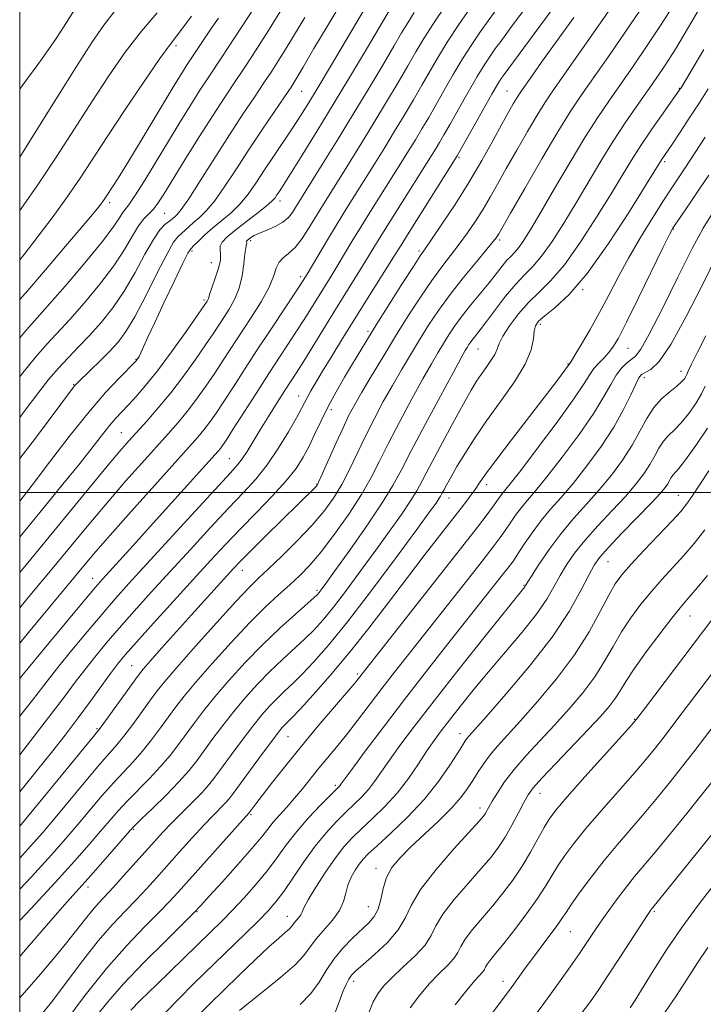
# Model space of a CAD drawing. Extents: x 2104800 to 2107700, y 314800 to 317700.
# Drawn here: x 2105000 to 2105147, y 315890 to 316102 of the extents above; entities that cross this region are included whole.
import ezdxf

# ---------------------------------------------------------------- set-up
doc = ezdxf.new("R2010")
doc.units = 0
doc.header["$MEASUREMENT"] = 0
for name, color, linetype, lineweight in [('DTM SPOT ELEVATION', 2, 'Continuous', 13), ('GRID LINE', 7, 'Continuous', 0), ('INDEX CONTOUR', 41, 'Continuous', 13), ('INTERMEDIATE CONTOUR', 44, 'Continuous', 0)]:
    doc.layers.add(name, color=color, linetype=linetype, lineweight=lineweight)

msp = doc.modelspace()

# ---------------------------------------------------------------- linework, layer by layer
at = {"layer": 'DTM SPOT ELEVATION'}
for p in [(2105033.71, 316096.44, 1021.6), (2105060.84, 316086.63, 1011.1), (2105105.13, 316086.68, 994.9), (2105142.27, 316087.26, 984.1), (2105094.72, 316072.3, 995.8), (2105139.13, 316071.4, 981.7), (2105019.41, 316062.59, 1019.6), (2105056.17, 316062.92, 1007.5), (2105031.25, 316060.24, 1015.1), (2105140.98, 316056.86, 977.9), (2105049.81, 316054.39, 1005.7), (2105103.5, 316054.52, 989.7), (2105037.14, 316052.13, 1009.7), (2105086.15, 316052.18, 994.3), (2105041.31, 316049.59, 1009.1), (2105060.6, 316046.62, 1002.4), (2105121.4, 316043.83, 981.9), (2105039.74, 316041.58, 1008.3), (2105075.13, 316034.81, 994.3), (2105112.31, 316036.35, 981.6), (2105098.86, 316030.99, 985.1), (2105131.21, 316031.14, 977.1), (2105025.05, 316028.76, 1010.1), (2105118.23, 316027.72, 980.1), (2105142.65, 316026.18, 972.6), (2105134.7, 316024.82, 973.5), (2105011.66, 316023.31, 1012.1), (2105060.2, 316020.83, 996.7), (2105067.2, 316017.87, 993.5), (2105021.93, 316012.96, 1006.9), (2105045.24, 316007.32, 998.9), (2105064.02, 316001.75, 992.1), (2105100.75, 316001.73, 979.5), (2105092.56, 315998.8, 981.3), (2105142.08, 315999.38, 966.8), (2105126.9, 315985.09, 967.1), (2105015.72, 315981.49, 1000.7), (2105048.03, 315983.21, 991.3), (2105108.79, 315979.98, 972.1), (2105064.15, 315978.89, 986.3), (2105144.56, 315973.35, 961.2), (2105024.17, 315962.67, 992.9), (2105072.81, 315960.84, 978.3), (2105132.61, 315951.06, 960.1), (2105016.7, 315949.01, 992.2), (2105057.9, 315947.29, 979.1), (2105094.98, 315947.97, 968.6), (2105068.09, 315936.83, 974.3), (2105112.22, 315935.09, 961.3), (2105049.87, 315930.46, 977.8), (2105099.29, 315931.95, 964.5), (2105024.61, 315927.3, 983.8), (2105076.82, 315918.9, 966.6), (2105014.75, 315914.89, 983.5), (2105038.27, 315909.55, 975.9), (2105075.21, 315910.59, 966.9), (2105136.85, 315909.63, 951.8), (2105057.7, 315908.52, 970.7), (2105118.77, 315905.21, 955.1), (2105072.04, 315894.5, 963.5), (2105104.23, 315894.53, 956.6)]:
    msp.add_point(p, dxfattribs=at)
at = {"layer": 'GRID LINE', "flags": 128}
for points in [[(2105000, 315000), (2107500, 315000), (2107500, 317500), (2105000, 317500), (2105000, 315000)], [(2107500, 316000), (2105000, 316000)]]:
    msp.add_lwpolyline(points, dxfattribs=at)
at = {"layer": 'INDEX CONTOUR', "flags": 128}
for points, elevation in [([(2105000, 315998.128), (2105002.683, 316001.605), (2105006.426, 316006.543), (2105010.679, 316012.092), (2105014.876, 316017.355), (2105018.525, 316021.595), (2105021.432, 316024.719), (2105025.101, 316028.443), (2105025.29, 316028.669), (2105025.47, 316028.926), (2105025.734, 316029.383), (2105026.128, 316030.178), (2105027.659, 316033.546), (2105029.126, 316036.722), (2105031.177, 316041.068), (2105033.387, 316045.703), (2105035.216, 316049.495), (2105036.288, 316051.644), (2105036.903, 316052.642), (2105037.529, 316053.306), (2105038.541, 316054.294), (2105039.95, 316055.622), (2105041.677, 316057.147), (2105043.628, 316058.759), (2105045.648, 316060.475), (2105047.566, 316062.347), (2105049.276, 316064.428), (2105050.916, 316066.782), (2105052.689, 316069.479), (2105054.724, 316072.527), (2105058.853, 316078.667), (2105060.576, 316081.316), (2105062.295, 316084.071), (2105064.383, 316087.52), (2105067.056, 316091.998), (2105076.035, 316107.198)], 1010), ([(2105000, 315921.113), (2105002.345, 315923.675), (2105004.958, 315926.646), (2105007.617, 315929.794), (2105014.242, 315937.769), (2105017.215, 315941.295), (2105020.926, 315945.518), (2105022.491, 315947.419), (2105024.395, 315949.935), (2105026.43, 315952.731), (2105028.241, 315955.258), (2105029.664, 315957.21), (2105031.284, 315959.247), (2105033.87, 315962.27), (2105037.883, 315966.819), (2105042.512, 315971.988), (2105046.634, 315976.509), (2105049.457, 315979.486), (2105051.514, 315981.508), (2105053.672, 315983.534), (2105056.56, 315986.288), (2105059.859, 315989.549), (2105063.01, 315992.859), (2105065.584, 315995.881), (2105067.667, 315998.76), (2105069.47, 316001.763), (2105071.182, 316005.09), (2105074.644, 316012.352), (2105076.497, 316016.023), (2105078.422, 316019.627), (2105080.377, 316023.128), (2105082.331, 316026.502), (2105084.279, 316029.766), (2105086.228, 316032.952), (2105088.207, 316036.103), (2105090.352, 316039.33), (2105092.825, 316042.749), (2105095.675, 316046.378), (2105098.497, 316049.808), (2105100.772, 316052.523), (2105102.128, 316054.163), (2105102.767, 316054.982), (2105103.038, 316055.387), (2105103.319, 316055.865), (2105105.866, 316060.317), (2105108.925, 316065.639), (2105112.626, 316072.02), (2105116.097, 316077.892), (2105118.738, 316082.161), (2105121.046, 316085.63), (2105127.477, 316094.868), (2105131.519, 316100.713), (2105135.071, 316105.912)], 990), ([(2105000, 315959.854), (2105000.842, 315960.894), (2105006.312, 315967.521), (2105014.037, 315976.825), (2105016.35, 315979.575), (2105017.853, 315981.302), (2105024.506, 315988.607), (2105028.16, 315992.642), (2105042.771, 316008.917), (2105043.277, 316009.521), (2105043.761, 316010.172), (2105044.568, 316011.364), (2105046.005, 316013.579), (2105050.986, 316021.367), (2105053.758, 316025.67), (2105060.168, 316035.483), (2105061.837, 316038.118), (2105067.162, 316046.706), (2105068.465, 316048.835), (2105071.668, 316054.165), (2105073.645, 316057.412), (2105075.874, 316061.002), (2105082.236, 316071.126), (2105083.863, 316073.747), (2105085.337, 316076.154), (2105086.754, 316078.509), (2105088.211, 316080.981), (2105089.8, 316083.74), (2105091.588, 316086.888), (2105093.524, 316090.258), (2105095.531, 316093.613), (2105097.524, 316096.74), (2105099.397, 316099.517), (2105101.037, 316101.844), (2105102.405, 316103.721)], 1000), ([(2105000, 316041.673), (2105001.74, 316043.647), (2105005.564, 316048.078), (2105009.912, 316053.167), (2105013.684, 316057.619), (2105016.056, 316060.457), (2105017.285, 316061.98), (2105017.897, 316062.806), (2105018.351, 316063.471), (2105020.291, 316066.429), (2105021.594, 316068.459), (2105023.543, 316071.597), (2105026.211, 316075.999), (2105033.767, 316088.569), (2105035.082, 316090.715), (2105035.997, 316092.17), (2105036.719, 316093.283), (2105040.019, 316098.252), (2105041.331, 316100.164), (2105042.877, 316102.392)], 1020), ([(2105003.78, 315886.197), (2105006.832, 315890.039), (2105013.611, 315899), (2105016.953, 315903.231), (2105020, 315906.75), (2105022.73, 315909.654), (2105025.161, 315912.161), (2105027.347, 315914.487), (2105029.488, 315916.849), (2105034.48, 315922.443), (2105037.231, 315925.491), (2105039.736, 315928.21), (2105041.73, 315930.296), (2105044.324, 315932.938), (2105045.153, 315933.878), (2105046.074, 315935.077), (2105052.159, 315943.415), (2105054.35, 315946.377), (2105055.791, 315948.272), (2105056.633, 315949.303), (2105057.178, 315949.882), (2105057.743, 315950.431), (2105058.711, 315951.404), (2105060.477, 315953.263), (2105063.314, 315956.344), (2105066.977, 315960.481), (2105071.094, 315965.381), (2105075.337, 315970.753), (2105079.555, 315976.293), (2105083.638, 315981.703), (2105087.467, 315986.7), (2105095.694, 315997.279), (2105097.148, 315999.202), (2105098.222, 316000.691), (2105099.181, 316002.088), (2105100.493, 316003.963), (2105102.686, 316006.946), (2105106.045, 316011.37), (2105115.754, 316024), (2105118.586, 316027.795), (2105118.92, 316028.315), (2105119.736, 316029.636), (2105121.18, 316032.026), (2105123.057, 316035.228), (2105125.083, 316038.847), (2105127.053, 316042.579), (2105129.077, 316046.464), (2105131.34, 316050.63), (2105133.935, 316055.09), (2105136.566, 316059.408), (2105138.846, 316063.034), (2105140.493, 316065.583), (2105143.522, 316070.121), (2105147.826, 316076.681)], 980), ([(2105038.726, 315887.342), (2105041.053, 315889.752), (2105043.925, 315892.556), (2105047.301, 315895.815), (2105050.752, 315899.116), (2105053.749, 315901.927), (2105055.894, 315903.853), (2105057.279, 315905.045), (2105058.123, 315905.789), (2105058.635, 315906.337), (2105059.318, 315907.26), (2105060.235, 315908.306), (2105060.627, 315908.843), (2105060.897, 315909.414), (2105061.317, 315910.357), (2105062.237, 315912.08), (2105063.879, 315914.813), (2105065.962, 315918.056), (2105068.081, 315921.124), (2105069.943, 315923.52), (2105071.724, 315925.47), (2105073.714, 315927.394), (2105076.111, 315929.629), (2105078.76, 315932.218), (2105081.41, 315935.134), (2105083.849, 315938.298), (2105086.006, 315941.441), (2105087.844, 315944.242), (2105089.386, 315946.51), (2105090.888, 315948.573), (2105092.667, 315950.886), (2105094.974, 315953.81), (2105097.813, 315957.322), (2105101.126, 315961.307), (2105104.784, 315965.604), (2105108.385, 315969.882), (2105111.456, 315973.763), (2105113.665, 315976.977), (2105115.242, 315979.664), (2105116.555, 315982.069), (2105117.946, 315984.419), (2105119.648, 315986.899), (2105121.867, 315989.671), (2105124.694, 315992.82), (2105127.772, 315996.099), (2105130.631, 315999.178), (2105132.904, 316001.807), (2105134.623, 316004.05), (2105135.931, 316006.051), (2105136.968, 316007.915), (2105137.882, 316009.615), (2105138.826, 316011.081), (2105139.926, 316012.308), (2105141.212, 316013.532), (2105142.687, 316015.046), (2105144.313, 316017.034), (2105145.87, 316019.236), (2105147.091, 316021.279), (2105147.864, 316023.004)], 970), ([(2105084.223, 315888.788), (2105086.198, 315891.441), (2105088.323, 315893.941), (2105090.412, 315896.103), (2105092.257, 315897.923), (2105093.648, 315899.443), (2105094.483, 315900.741), (2105095.129, 315902.045), (2105096.066, 315903.622), (2105097.647, 315905.665), (2105101.99, 315910.751), (2105104.231, 315913.514), (2105106.365, 315916.373), (2105108.36, 315919.343), (2105110.181, 315922.389), (2105111.777, 315925.266), (2105113.097, 315927.676), (2105114.205, 315929.511), (2105115.651, 315931.435), (2105118.103, 315934.302), (2105121.921, 315938.608), (2105131.977, 315949.829), (2105133.323, 315951.45), (2105134.982, 315953.624), (2105149.493, 315972.827)], 960), ([(2105131.642, 315888.756), (2105132.72, 315890.455), (2105136.653, 315896.789), (2105139.529, 315901.291), (2105142.817, 315906.138), (2105146.324, 315910.915), (2105149.724, 315915.308)], 950)]:
    msp.add_lwpolyline(points, dxfattribs=dict(at, elevation=elevation))
at = {"layer": 'INTERMEDIATE CONTOUR', "flags": 128}
for points, elevation in [([(2105000, 315928.021), (2105002.701, 315931.247), (2105016.238, 315947.683), (2105017.379, 315949.125), (2105018.539, 315950.709), (2105025.601, 315960.58), (2105026.62, 315961.868), (2105028.129, 315963.607), (2105030.612, 315966.405), (2105037.06, 315973.607), (2105044.643, 315981.997), (2105046.124, 315983.615), (2105047.618, 315985.183), (2105049.791, 315987.373), (2105053.044, 315990.599), (2105063.732, 316001.096), (2105064.059, 316001.484), (2105064.471, 316002.254), (2105065.246, 316003.962), (2105068.17, 316010.557), (2105069.735, 316014.006), (2105071.025, 316016.693), (2105072.267, 316019.036), (2105073.799, 316021.705), (2105075.87, 316025.199), (2105078.364, 316029.332), (2105081.072, 316033.753), (2105083.803, 316038.127), (2105086.436, 316042.212), (2105088.866, 316045.789), (2105091.023, 316048.723), (2105094.803, 316053.584), (2105096.598, 316056.042), (2105098.335, 316058.591), (2105099.966, 316061.165), (2105101.494, 316063.757), (2105103.084, 316066.584), (2105104.947, 316069.921), (2105107.192, 316073.884), (2105109.543, 316077.961), (2105111.62, 316081.479), (2105113.242, 316084.09), (2105115.019, 316086.734), (2105133.166, 316112.791)], 992), ([(2105000, 315943.425), (2105001.651, 315945.536), (2105006.214, 315951.423), (2105009.559, 315955.829), (2105011.966, 315959.056), (2105014.013, 315961.761), (2105016.186, 315964.505), (2105018.647, 315967.472), (2105021.47, 315970.751), (2105024.715, 315974.417), (2105028.378, 315978.482), (2105032.436, 315982.945), (2105036.805, 315987.728), (2105041.146, 315992.444), (2105045.057, 315996.63), (2105048.253, 315999.991), (2105050.917, 316002.919), (2105053.347, 316005.971), (2105055.748, 316009.51), (2105057.949, 316013.108), (2105059.684, 316016.139), (2105060.784, 316018.164), (2105062.043, 316020.594), (2105062.794, 316021.927), (2105063.857, 316023.726), (2105065.338, 316026.184), (2105067.303, 316029.421), (2105069.659, 316033.275), (2105072.277, 316037.513), (2105074.997, 316041.861), (2105080.996, 316051.41), (2105082.251, 316053.436), (2105084.001, 316056.234), (2105094.392, 316072.688), (2105099.89, 316082.531), (2105101.846, 316085.994), (2105103.13, 316088.204), (2105103.848, 316089.368), (2105104.247, 316089.951), (2105112.176, 316100.669), (2105117.099, 316107.349)], 996), ([(2105000, 315951.638), (2105000.063, 315951.719), (2105002.763, 315955.2), (2105006.398, 315959.967), (2105008.426, 315962.541), (2105011.249, 315966.013), (2105014.534, 315969.976), (2105017.753, 315973.788), (2105020.587, 315977.055), (2105023.552, 315980.368), (2105027.37, 315984.563), (2105037.892, 315996.062), (2105045.389, 316004.191), (2105046.967, 316005.956), (2105047.972, 316007.274), (2105049.028, 316008.901), (2105051.845, 316013.521), (2105053.66, 316016.441), (2105055.537, 316019.411), (2105057.213, 316022.03), (2105059.758, 316025.975), (2105061.261, 316028.368), (2105068.124, 316039.528), (2105074.026, 316048.993), (2105076.959, 316053.8), (2105078.823, 316056.823), (2105081.262, 316060.718), (2105088.998, 316073.002), (2105089.805, 316074.319), (2105090.573, 316075.598), (2105091.515, 316077.216), (2105092.835, 316079.536), (2105094.646, 316082.756), (2105096.707, 316086.395), (2105098.689, 316089.805), (2105100.327, 316092.472), (2105101.623, 316094.442), (2105102.642, 316095.898), (2105103.527, 316097.11), (2105106.753, 316101.437), (2105109.923, 316105.72)], 998), ([(2105000, 316087.091), (2105000.548, 316087.826), (2105004.671, 316093.491), (2105007.831, 316098.042), (2105010.07, 316101.446), (2105012.696, 316105.58)], 1028), ([(2105000, 316007.364), (2105003.388, 316011.741), (2105011.603, 316022.743), (2105011.985, 316023.202), (2105012.524, 316023.757), (2105015.259, 316026.4), (2105017.366, 316028.46), (2105019.449, 316030.554), (2105021.217, 316032.487), (2105022.888, 316034.736), (2105024.803, 316037.952), (2105027.17, 316042.479), (2105029.651, 316047.416), (2105031.773, 316051.558), (2105033.195, 316054.023), (2105034.104, 316055.216), (2105036.529, 316057.427), (2105037.589, 316058.36), (2105038.805, 316059.39), (2105040.25, 316060.785), (2105042.005, 316062.877), (2105044.131, 316065.896), (2105046.59, 316069.658), (2105049.323, 316073.879), (2105052.216, 316078.238), (2105054.94, 316082.263), (2105057.113, 316085.445), (2105058.524, 316087.536), (2105059.651, 316089.322), (2105061.146, 316091.849), (2105063.466, 316095.828), (2105066.288, 316100.628), (2105069.099, 316105.286)], 1012), ([(2105000, 315975.143), (2105002.181, 315977.768), (2105006.97, 315983.532), (2105012.384, 315990.105), (2105015.671, 315994.071), (2105019.201, 315998.25), (2105022.827, 316002.428), (2105026.321, 316006.369), (2105031.991, 316012.666), (2105034.149, 316015.118), (2105036.137, 316017.526), (2105038.136, 316020.151), (2105040.133, 316022.94), (2105042.066, 316025.767), (2105043.905, 316028.546), (2105049.945, 316037.805), (2105052.064, 316041.178), (2105053.744, 316044.215), (2105054.751, 316046.633), (2105055.351, 316048.45), (2105055.938, 316049.756), (2105056.824, 316050.692), (2105058.003, 316051.607), (2105059.388, 316052.899), (2105060.891, 316054.842), (2105062.424, 316057.203), (2105065.281, 316061.877), (2105070.91, 316070.896), (2105073.593, 316075.235), (2105076.4, 316079.824), (2105079.117, 316084.33), (2105081.601, 316088.511), (2105083.732, 316092.147), (2105085.472, 316095.153), (2105087.159, 316097.984), (2105089.216, 316101.231), (2105091.891, 316105.24)], 1004), ([(2105000, 315907.64), (2105002.37, 315910.177), (2105007.631, 315915.843), (2105011.82, 315920.448), (2105015.005, 315924.047), (2105017.453, 315926.887), (2105019.435, 315929.22), (2105021.254, 315931.314), (2105023.216, 315933.437), (2105028.019, 315938.306), (2105030.396, 315940.838), (2105032.453, 315943.279), (2105034.257, 315945.64), (2105037.668, 315950.334), (2105039.633, 315952.914), (2105042.062, 315955.913), (2105045.102, 315959.448), (2105048.609, 315963.299), (2105052.366, 315967.162), (2105056.122, 315970.739), (2105059.492, 315973.774), (2105063.547, 315977.334), (2105064.251, 315978.003), (2105064.607, 315978.418), (2105065.054, 315979.01), (2105066.037, 315980.364), (2105068.005, 315983.106), (2105071.182, 315987.56), (2105074.883, 315992.841), (2105078.201, 315997.761), (2105080.511, 316001.524), (2105082.33, 316004.898), (2105084.461, 316009.042), (2105087.44, 316014.684), (2105090.731, 316020.809), (2105093.533, 316025.975), (2105095.252, 316029.107), (2105096.11, 316030.633), (2105096.54, 316031.35), (2105096.905, 316031.931), (2105097.31, 316032.537), (2105097.795, 316033.202), (2105099.334, 316035.155), (2105100.702, 316036.943), (2105102.61, 316039.49), (2105104.811, 316042.363), (2105106.976, 316044.987), (2105108.872, 316046.991), (2105110.656, 316048.804), (2105112.578, 316051.057), (2105114.828, 316054.225), (2105117.342, 316058.152), (2105119.993, 316062.522), (2105125.344, 316071.54), (2105127.989, 316075.833), (2105130.578, 316079.787), (2105133.035, 316083.358), (2105137.248, 316089.364), (2105139.203, 316092.27), (2105141.416, 316095.737), (2105144.063, 316100.075), (2105146.871, 316104.869)], 986), ([(2105000, 315914.391), (2105002.512, 315917.082), (2105006.839, 315921.804), (2105009.951, 315925.314), (2105012.535, 315928.341), (2105015.138, 315931.447), (2105017.748, 315934.541), (2105020.215, 315937.366), (2105022.434, 315939.756), (2105024.472, 315941.912), (2105026.444, 315944.129), (2105028.425, 315946.607), (2105030.344, 315949.186), (2105032.093, 315951.613), (2105033.666, 315953.772), (2105035.458, 315956.081), (2105037.966, 315959.091), (2105041.496, 315963.137), (2105045.591, 315967.67), (2105049.602, 315971.924), (2105053.016, 315975.307), (2105055.848, 315977.932), (2105058.248, 315980.087), (2105060.391, 315982.084), (2105062.544, 315984.321), (2105064.995, 315987.225), (2105067.912, 315991.048), (2105070.963, 315995.361), (2105073.694, 315999.564), (2105075.804, 316003.248), (2105077.603, 316006.774), (2105079.553, 316010.697), (2105081.968, 316015.353), (2105084.575, 316020.217), (2105086.955, 316024.551), (2105088.791, 316027.805), (2105090.195, 316030.199), (2105091.384, 316032.151), (2105092.56, 316034.023), (2105093.867, 316035.975), (2105095.43, 316038.116), (2105097.314, 316040.5), (2105101.224, 316045.279), (2105104.066, 316048.891), (2105105.097, 316050.141), (2105105.968, 316051.061), (2105106.788, 316051.894), (2105107.671, 316052.929), (2105108.755, 316054.472), (2105110.262, 316056.886), (2105112.432, 316060.552), (2105115.382, 316065.618), (2105118.719, 316071.318), (2105121.923, 316076.655), (2105124.623, 316080.912), (2105127.036, 316084.486), (2105132.363, 316092.116), (2105135.361, 316096.491), (2105138.243, 316100.824), (2105140.789, 316104.848)], 988), ([(2105000, 315990.396), (2105000.469, 315990.963), (2105005.015, 315996.496), (2105009.328, 316001.79), (2105013.019, 316006.382), (2105015.812, 316009.928), (2105017.861, 316012.558), (2105019.427, 316014.519), (2105020.757, 316016.063), (2105022.036, 316017.441), (2105023.434, 316018.909), (2105025.107, 316020.719), (2105027.166, 316023.107), (2105029.71, 316026.306), (2105032.722, 316030.359), (2105035.725, 316034.545), (2105040.452, 316041.322), (2105040.603, 316041.595), (2105040.729, 316041.908), (2105041.016, 316042.992), (2105041.411, 316044.202), (2105042.077, 316046.054), (2105042.794, 316048.187), (2105043.278, 316050.12), (2105043.343, 316051.494), (2105043.219, 316052.442), (2105043.237, 316053.221), (2105043.691, 316054.065), (2105044.702, 316055.123), (2105046.355, 316056.52), (2105048.626, 316058.301), (2105051.068, 316060.188), (2105053.127, 316061.817), (2105054.4, 316062.929), (2105055.07, 316063.656), (2105055.474, 316064.232), (2105055.943, 316064.942), (2105056.807, 316066.277), (2105058.392, 316068.781), (2105060.919, 316072.827), (2105064.177, 316078.098), (2105067.846, 316084.109), (2105071.592, 316090.333), (2105075.006, 316096.064), (2105080.194, 316104.844)], 1008), ([(2105000, 316033.378), (2105001.483, 316035.154), (2105003.768, 316037.722), (2105006.519, 316040.793), (2105010.302, 316045.145), (2105014.463, 316050.067), (2105018.038, 316054.462), (2105020.307, 316057.488), (2105021.523, 316059.318), (2105022.18, 316060.374), (2105022.741, 316061.114), (2105023.533, 316062.131), (2105024.85, 316064.051), (2105026.884, 316067.294), (2105029.403, 316071.442), (2105032.076, 316075.867), (2105034.611, 316080.027), (2105036.894, 316083.721), (2105038.856, 316086.832), (2105040.48, 316089.336), (2105043.565, 316093.979), (2105050.577, 316104.665)], 1018), ([(2105000, 315967.507), (2105001.554, 315969.383), (2105014.497, 315984.985), (2105016.427, 315987.257), (2105019.543, 315990.83), (2105024.067, 315995.931), (2105029.129, 316001.596), (2105036.58, 316009.893), (2105038.423, 316011.975), (2105039.707, 316013.524), (2105040.949, 316015.161), (2105042.35, 316017.153), (2105044.035, 316019.673), (2105046.096, 316022.846), (2105048.512, 316026.591), (2105051.234, 316030.779), (2105054.15, 316035.2), (2105060.375, 316044.561), (2105061.528, 316046.371), (2105061.988, 316047.134), (2105066.376, 316054.529), (2105068.467, 316058.001), (2105070.487, 316061.286), (2105076.573, 316071.011), (2105078.728, 316074.491), (2105080.868, 316077.989), (2105082.935, 316081.419), (2105084.906, 316084.746), (2105086.765, 316087.943), (2105088.53, 316091.021), (2105090.341, 316094.121), (2105092.374, 316097.422), (2105094.721, 316101.008), (2105097.17, 316104.591)], 1002), ([(2105000, 316024.956), (2105000.39, 316025.457), (2105003.42, 316029.197), (2105005.929, 316032.078), (2105010.802, 316037.353), (2105013.933, 316040.919), (2105017.27, 316044.956), (2105020.293, 316048.959), (2105022.604, 316052.491), (2105024.311, 316055.401), (2105025.643, 316057.604), (2105026.8, 316059.093), (2105028.829, 316061.146), (2105029.821, 316062.436), (2105031.097, 316064.413), (2105035.648, 316071.809), (2105038.731, 316076.767), (2105041.715, 316081.495), (2105044.212, 316085.344), (2105046.318, 316088.512), (2105048.256, 316091.403), (2105050.185, 316094.322), (2105052.029, 316097.164), (2105053.652, 316099.724), (2105055.038, 316101.958), (2105056.643, 316104.479)], 1016), ([(2105000, 316072.393), (2105003.542, 316078.052), (2105008.013, 316085.221), (2105012.255, 316091.981), (2105015.56, 316097.124), (2105018.122, 316100.862), (2105020.36, 316103.76)], 1026), ([(2105000, 315982.762), (2105001.731, 315984.847), (2105005.676, 315989.628), (2105018.858, 316005.67), (2105021.587, 316008.925), (2105023.513, 316011.143), (2105027.402, 316015.44), (2105029.876, 316018.261), (2105032.567, 316021.529), (2105035.323, 316025.14), (2105037.916, 316028.729), (2105040.097, 316031.861), (2105041.705, 316034.235), (2105044.023, 316037.768), (2105045.202, 316039.602), (2105046.359, 316041.692), (2105047.322, 316044.093), (2105047.965, 316046.778), (2105048.351, 316049.399), (2105048.587, 316051.526), (2105048.764, 316052.848), (2105048.89, 316053.524), (2105048.958, 316053.833), (2105048.966, 316054.012), (2105048.95, 316054.136), (2105048.953, 316054.238), (2105049.015, 316054.35), (2105049.166, 316054.502), (2105049.433, 316054.723), (2105049.862, 316055.038), (2105050.572, 316055.459), (2105051.695, 316055.992), (2105053.288, 316056.644), (2105055.08, 316057.423), (2105056.723, 316058.336), (2105057.949, 316059.371), (2105058.82, 316060.459), (2105059.482, 316061.508), (2105065.247, 316070.782), (2105068.458, 316075.98), (2105071.932, 316081.659), (2105075.298, 316087.24), (2105078.297, 316092.276), (2105080.696, 316096.351), (2105082.378, 316099.233), (2105083.684, 316101.425), (2105085.072, 316103.616)], 1006), ([(2105000, 316060.919), (2105000.363, 316061.406), (2105004.185, 316066.822), (2105008.029, 316072.607), (2105011.826, 316078.533), (2105015.555, 316084.376), (2105019.2, 316089.933), (2105022.764, 316095.06), (2105026.259, 316099.63), (2105029.639, 316103.524)], 1024), ([(2105000, 316050.227), (2105000.94, 316051.395), (2105003.995, 316055.313), (2105007.246, 316059.621), (2105010.331, 316063.883), (2105013.03, 316067.839), (2105018.855, 316076.773), (2105022.769, 316082.674), (2105026.841, 316088.717), (2105030.247, 316093.674), (2105032.421, 316096.709), (2105033.828, 316098.543), (2105035.193, 316100.287), (2105037.056, 316102.838)], 1022), ([(2105000, 316016.222), (2105001.418, 316018.111), (2105004.112, 316021.675), (2105006.316, 316024.473), (2105008.346, 316026.85), (2105010.462, 316029.114), (2105012.711, 316031.429), (2105015.085, 316033.915), (2105017.563, 316036.691), (2105020.078, 316039.845), (2105022.548, 316043.456), (2105024.892, 316047.488), (2105027.015, 316051.43), (2105028.823, 316054.655), (2105030.248, 316056.708), (2105031.323, 316057.829), (2105032.676, 316058.864), (2105033.499, 316059.573), (2105033.982, 316060.021), (2105034.852, 316061.094), (2105036.444, 316063.407), (2105038.959, 316067.324), (2105042.053, 316072.226), (2105045.245, 316077.243), (2105048.133, 316081.66), (2105050.619, 316085.371), (2105052.684, 316088.424), (2105054.354, 316090.929), (2105055.84, 316093.243), (2105057.399, 316095.787), (2105059.252, 316098.893), (2105061.466, 316102.554)], 1014), ([(2105000, 315935.402), (2105000.869, 315936.465), (2105003.854, 315940.156), (2105006.847, 315943.912), (2105009.773, 315947.659), (2105012.596, 315951.373), (2105015.261, 315954.99), (2105019.6, 315960.981), (2105021.124, 315962.997), (2105022.759, 315964.968), (2105025.186, 315967.715), (2105028.843, 315971.778), (2105037.503, 315981.327), (2105041.164, 315985.34), (2105044.4, 315988.826), (2105047.613, 315992.187), (2105051.07, 315995.709), (2105054.484, 315999.222), (2105057.429, 316002.44), (2105059.598, 316005.172), (2105061.169, 316007.609), (2105062.441, 316010.027), (2105063.678, 316012.658), (2105065.003, 316015.517), (2105066.504, 316018.57), (2105068.227, 316021.754), (2105070.041, 316024.899), (2105071.773, 316027.808), (2105073.334, 316030.406), (2105074.982, 316033.108), (2105077.056, 316036.448), (2105079.737, 316040.71), (2105082.563, 316045.165), (2105084.907, 316048.829), (2105086.37, 316051.068), (2105087.441, 316052.638), (2105088.834, 316054.645), (2105091.069, 316057.921), (2105093.902, 316062.2), (2105096.895, 316066.943), (2105099.67, 316071.649), (2105102.076, 316075.952), (2105104.025, 316079.525), (2105105.46, 316082.131), (2105106.46, 316083.902), (2105107.144, 316085.066), (2105107.648, 316085.876), (2105108.199, 316086.697), (2105110.437, 316089.905), (2105112.557, 316092.898), (2105115.591, 316097.106), (2105119.544, 316102.515)], 994), ([(2105000, 315899.84), (2105001.632, 315901.715), (2105006.735, 315907.646), (2105010.195, 315911.618), (2105014.758, 315916.729), (2105017.396, 315919.722), (2105023.733, 315926.994), (2105024.759, 315928.086), (2105026.217, 315929.508), (2105028.63, 315931.828), (2105031.565, 315934.7), (2105034.349, 315937.548), (2105036.482, 315939.95), (2105038.17, 315942.095), (2105041.67, 315946.896), (2105043.809, 315949.748), (2105046.158, 315952.734), (2105048.665, 315955.723), (2105051.284, 315958.634), (2105053.97, 315961.402), (2105056.662, 315963.97), (2105061.532, 315968.433), (2105063.502, 315970.382), (2105065.422, 315972.519), (2105067.655, 315975.274), (2105070.451, 315978.932), (2105073.613, 315983.183), (2105076.823, 315987.573), (2105079.796, 315991.688), (2105082.345, 315995.295), (2105084.311, 315998.203), (2105085.655, 316000.397), (2105086.822, 316002.559), (2105088.375, 316005.548), (2105090.685, 316009.895), (2105093.336, 316014.804), (2105095.721, 316019.158), (2105097.39, 316022.126), (2105098.535, 316024.031), (2105099.514, 316025.485), (2105100.587, 316026.975), (2105101.642, 316028.473), (2105102.467, 316029.833), (2105102.957, 316030.983), (2105103.404, 316032.186), (2105104.195, 316033.784), (2105105.621, 316035.998), (2105107.55, 316038.553), (2105109.744, 316041.053), (2105112.04, 316043.283), (2105114.556, 316045.759), (2105117.485, 316049.186), (2105120.901, 316053.979), (2105124.424, 316059.417), (2105127.555, 316064.493), (2105129.96, 316068.475), (2105131.945, 316071.729), (2105133.975, 316074.899), (2105136.359, 316078.415), (2105138.767, 316081.86), (2105142.48, 316087.119), (2105142.642, 316087.382), (2105147.526, 316095.624)], 984), ([(2105000, 315890.964), (2105004.476, 315896.059), (2105008.924, 315901.376), (2105012.062, 315905.274), (2105014.172, 315907.974), (2105015.694, 315909.893), (2105017.037, 315911.443), (2105020.2, 315914.838), (2105022.384, 315917.245), (2105029.042, 315924.717), (2105030.851, 315926.686), (2105032.778, 315928.686), (2105037.277, 315933.145), (2105039.282, 315935.191), (2105040.801, 315936.899), (2105042.121, 315938.584), (2105045.672, 315943.457), (2105047.984, 315946.581), (2105050.254, 315949.556), (2105052.228, 315951.998), (2105053.959, 315953.969), (2105055.574, 315955.642), (2105057.203, 315957.2), (2105058.971, 315958.86), (2105061.005, 315960.848), (2105063.457, 315963.43), (2105066.594, 315967.034), (2105070.703, 315972.13), (2105075.851, 315978.854), (2105081.189, 315986.003), (2105085.641, 315992.038), (2105088.409, 315995.815), (2105089.806, 315997.749), (2105090.421, 315998.645), (2105090.77, 315999.214), (2105091.072, 315999.775), (2105091.475, 316000.55), (2105092.108, 316001.733), (2105093.039, 316003.401), (2105094.316, 316005.601), (2105095.988, 316008.367), (2105098.102, 316011.673), (2105100.702, 316015.477), (2105103.728, 316019.673), (2105106.698, 316023.899), (2105109.026, 316027.73), (2105110.298, 316030.823), (2105110.796, 316033.174), (2105110.973, 316034.86), (2105111.25, 316036.013), (2105111.92, 316036.969), (2105113.241, 316038.116), (2105115.423, 316039.868), (2105118.484, 316042.751), (2105122.392, 316047.314), (2105126.974, 316053.733), (2105131.506, 316060.683), (2105135.117, 316066.464), (2105138.458, 316071.856), (2105140.63, 316075.078), (2105142.429, 316077.787), (2105144.576, 316081.052), (2105146.679, 316084.296), (2105148.472, 316087.131)], 982), ([(2105009.92, 315885.929), (2105014.135, 315891.533), (2105018.702, 315897.248), (2105023.109, 315902.258), (2105027.015, 315906.356), (2105030.121, 315909.484), (2105032.309, 315911.729), (2105034.191, 315913.765), (2105049.445, 315930.777), (2105050.962, 315932.819), (2105052.364, 315934.663), (2105054.541, 315937.489), (2105057.39, 315941.118), (2105060.75, 315945.277), (2105064.392, 315949.643), (2105072.25, 315958.877), (2105073.081, 315959.893), (2105095.076, 315987.881), (2105098.72, 315992.554), (2105100.803, 315995.268), (2105101.969, 315996.842), (2105103.396, 315998.868), (2105103.944, 315999.607), (2105105.783, 316001.86), (2105108.073, 316004.795), (2105111.718, 316009.595), (2105115.897, 316015.204), (2105119.514, 316020.205), (2105121.767, 316023.527), (2105123.004, 316025.488), (2105123.866, 316026.758), (2105124.858, 316027.892), (2105125.96, 316029.011), (2105127.018, 316030.129), (2105127.968, 316031.375), (2105129.122, 316033.353), (2105130.881, 316036.789), (2105133.459, 316042.022), (2105138.711, 316052.817), (2105140.142, 316055.714), (2105140.975, 316057.232), (2105141.797, 316058.47), (2105144.746, 316062.736), (2105146.65, 316065.543), (2105148.623, 316068.518)], 978), ([(2105016.319, 315886.754), (2105019.002, 315890.097), (2105022.41, 315893.979), (2105026.803, 315898.576), (2105031.412, 315903.202), (2105037.527, 315909.255), (2105039.067, 315910.861), (2105040.89, 315912.853), (2105043.735, 315915.987), (2105047.08, 315919.71), (2105050.084, 315923.14), (2105052.129, 315925.621), (2105053.487, 315927.373), (2105054.65, 315928.84), (2105056.015, 315930.394), (2105057.587, 315932.116), (2105059.274, 315934.013), (2105060.999, 315936.083), (2105064.543, 315940.485), (2105068.343, 315945.076), (2105070.489, 315947.743), (2105072.87, 315950.825), (2105078.087, 315957.688), (2105080.817, 315961.204), (2105096.059, 315980.53), (2105099.725, 315985.203), (2105102.149, 315988.316), (2105103.637, 315990.283), (2105104.709, 315991.794), (2105105.794, 315993.401), (2105106.965, 315995.107), (2105108.203, 315996.776), (2105109.547, 315998.392), (2105111.272, 316000.407), (2105113.713, 316003.391), (2105117.021, 316007.667), (2105120.638, 316012.56), (2105123.822, 316017.156), (2105126.026, 316020.731), (2105127.483, 316023.359), (2105128.617, 316025.311), (2105129.766, 316026.819), (2105130.909, 316027.963), (2105132.815, 316029.478), (2105133.944, 316030.926), (2105135.787, 316034.161), (2105138.62, 316039.764), (2105141.939, 316046.502), (2105145.044, 316052.688), (2105147.434, 316057.095), (2105149.408, 316060.328)], 976), ([(2105024.001, 315888.296), (2105026.017, 315890.336), (2105029.547, 315893.813), (2105041.138, 315905.091), (2105043.6, 315907.523), (2105045.89, 315909.869), (2105048.398, 315912.55), (2105050.998, 315915.477), (2105053.438, 315918.43), (2105055.555, 315921.25), (2105057.56, 315924.008), (2105059.758, 315926.833), (2105062.319, 315929.767), (2105064.884, 315932.498), (2105069.019, 315936.711), (2105069.269, 315937.04), (2105071.616, 315940.247), (2105074.521, 315944.169), (2105078.437, 315949.396), (2105082.97, 315955.345), (2105087.732, 315961.467), (2105092.365, 315967.34), (2105104.374, 315982.524), (2105105.579, 315984.079), (2105106.471, 315985.299), (2105107.448, 315986.746), (2105108.818, 315988.828), (2105110.535, 315991.345), (2105112.462, 315993.946), (2105114.508, 315996.398), (2105116.761, 315998.954), (2105119.352, 316001.987), (2105122.325, 316005.737), (2105125.38, 316009.917), (2105128.129, 316014.107), (2105130.267, 316017.919), (2105131.812, 316021.101), (2105132.866, 316023.43), (2105133.559, 316024.789), (2105134.142, 316025.486), (2105134.901, 316025.925), (2105136.094, 316026.597), (2105137.895, 316028.313), (2105140.453, 316031.964), (2105143.779, 316037.988), (2105147.319, 316045.01), (2105150.377, 316051.202)], 974), ([(2105031.451, 315887.739), (2105034.151, 315890.593), (2105037.587, 315894.013), (2105048.636, 315904.74), (2105051.509, 315907.566), (2105053.614, 315909.722), (2105055.28, 315911.643), (2105056.956, 315913.9), (2105061.298, 315920.302), (2105063.712, 315923.651), (2105066.07, 315926.546), (2105068.296, 315928.972), (2105070.338, 315931.009), (2105072.156, 315932.749), (2105073.769, 315934.335), (2105075.215, 315935.923), (2105076.559, 315937.669), (2105079.73, 315942.244), (2105082.01, 315945.411), (2105085.12, 315949.558), (2105089.362, 315955.053), (2105094.782, 315961.946), (2105100.396, 315969.02), (2105108.917, 315979.684), (2105109.068, 315979.906), (2105110.361, 315981.956), (2105111.989, 315984.48), (2105114.198, 315987.73), (2105116.763, 315991.181), (2105119.482, 315994.423), (2105122.252, 315997.502), (2105124.992, 316000.582), (2105127.616, 316003.777), (2105130.019, 316007.025), (2105132.087, 316010.218), (2105133.773, 316013.25), (2105135.259, 316016.011), (2105136.793, 316018.394), (2105138.532, 316020.321), (2105140.283, 316021.831), (2105141.766, 316022.998), (2105142.77, 316023.888), (2105143.36, 316024.555), (2105143.675, 316025.049), (2105143.872, 316025.484), (2105144.192, 316026.23), (2105144.894, 316027.722), (2105146.174, 316030.291), (2105147.968, 316033.857)], 972), ([(2105047.441, 315888.215), (2105049.719, 315890.094), (2105052.884, 315892.594), (2105056.346, 315895.374), (2105059.333, 315897.985), (2105061.305, 315900.102), (2105063.942, 315903.659), (2105067.477, 315907.695), (2105068.989, 315909.764), (2105069.868, 315911.709), (2105070.347, 315913.54), (2105070.793, 315915.292), (2105071.485, 315916.981), (2105072.348, 315918.523), (2105073.221, 315919.816), (2105074.046, 315920.853), (2105075.18, 315922.015), (2105077.088, 315923.78), (2105080.054, 315926.487), (2105083.642, 315929.928), (2105087.239, 315933.76), (2105090.325, 315937.624), (2105092.76, 315941.125), (2105094.498, 315943.851), (2105095.546, 315945.528), (2105096.116, 315946.417), (2105096.473, 315946.91), (2105096.944, 315947.464), (2105100.645, 315951.627), (2105104.881, 315956.462), (2105109.988, 315962.536), (2105114.832, 315968.792), (2105118.511, 315974.329), (2105121.061, 315978.842), (2105122.749, 315982.18), (2105123.903, 315984.359), (2105125.098, 315986.067), (2105126.971, 315988.161), (2105129.906, 315991.217), (2105136.272, 315997.774), (2105138.19, 315999.837), (2105139.228, 316001.074), (2105139.774, 316001.881), (2105140.506, 316003.218), (2105140.86, 316003.768), (2105142.14, 316005.232), (2105143.608, 316007.093), (2105145.857, 316010.181), (2105148.38, 316013.918)], 968), ([(2105060.485, 315889.525), (2105062.817, 315891.903), (2105064.619, 315894.347), (2105066.136, 315896.817), (2105067.735, 315899.266), (2105069.673, 315901.633), (2105071.765, 315903.803), (2105075.285, 315907.113), (2105076.466, 315908.476), (2105077.303, 315910.086), (2105077.879, 315912.185), (2105078.409, 315914.57), (2105079.141, 315916.928), (2105080.297, 315919.047), (2105081.994, 315921.12), (2105084.323, 315923.442), (2105090.398, 315929.126), (2105093.169, 315931.871), (2105095.183, 315934.16), (2105096.607, 315936.098), (2105097.748, 315937.887), (2105098.871, 315939.691), (2105100.084, 315941.526), (2105101.447, 315943.376), (2105103.063, 315945.292), (2105107.997, 315950.72), (2105111.693, 315954.893), (2105115.781, 315959.797), (2105119.647, 315964.962), (2105122.799, 315969.937), (2105125.229, 315974.352), (2105127.047, 315977.858), (2105128.434, 315980.296), (2105129.853, 315982.253), (2105131.834, 315984.501), (2105134.695, 315987.564), (2105140.703, 315993.907), (2105142.57, 315995.937), (2105143.841, 315997.486), (2105145.077, 315999.242), (2105146.705, 316001.714), (2105148.638, 316004.682)], 966), ([(2105068.051, 315887.791), (2105069.164, 315890.896), (2105069.771, 315892.443), (2105070.381, 315893.828), (2105070.967, 315894.961), (2105071.567, 315895.834), (2105072.481, 315896.769), (2105074.075, 315898.168), (2105076.532, 315900.302), (2105079.304, 315902.915), (2105081.663, 315905.617), (2105083.153, 315908.165), (2105084.44, 315910.902), (2105086.462, 315914.318), (2105089.817, 315918.657), (2105093.74, 315923.18), (2105099.107, 315929.109), (2105100.006, 315930.161), (2105100.37, 315930.689), (2105101.159, 315932.082), (2105101.902, 315933.357), (2105103.027, 315935.198), (2105104.6, 315937.534), (2105106.672, 315940.249), (2105109.257, 315943.24), (2105112.209, 315946.445), (2105115.348, 315949.814), (2105118.49, 315953.291), (2105121.449, 315956.798), (2105124.041, 315960.25), (2105126.157, 315963.58), (2105127.986, 315966.792), (2105129.794, 315969.911), (2105131.789, 315972.945), (2105133.962, 315975.878), (2105136.244, 315978.678), (2105138.575, 315981.333), (2105143.213, 315986.429), (2105145.474, 315989.038), (2105147.806, 315991.948)], 964), ([(2105075.376, 315887.917), (2105076.27, 315890.053), (2105077.221, 315891.825), (2105078.457, 315893.46), (2105080.232, 315895.288), (2105082.659, 315897.53), (2105085.262, 315899.981), (2105087.421, 315902.334), (2105088.749, 315904.394), (2105089.776, 315906.466), (2105091.264, 315908.97), (2105093.732, 315912.161), (2105096.727, 315915.636), (2105099.552, 315918.827), (2105101.682, 315921.336), (2105103.281, 315923.453), (2105104.688, 315925.644), (2105106.152, 315928.218), (2105107.574, 315930.867), (2105108.767, 315933.129), (2105109.675, 315934.741), (2105110.767, 315936.236), (2105112.643, 315938.345), (2105115.67, 315941.551), (2105122.7, 315948.907), (2105125.286, 315951.689), (2105127.117, 315953.798), (2105128.435, 315955.537), (2105129.514, 315957.223), (2105130.743, 315959.234), (2105132.541, 315961.961), (2105135.145, 315965.594), (2105138.071, 315969.504), (2105140.655, 315972.855), (2105142.454, 315975.102), (2105143.919, 315976.84), (2105145.723, 315978.95), (2105148.344, 315982.084)], 962), ([(2105093.939, 315889.422), (2105096.413, 315892.594), (2105098.165, 315894.676), (2105099.872, 315896.552), (2105100.216, 315897.087), (2105100.483, 315897.625), (2105100.868, 315898.274), (2105101.561, 315899.169), (2105102.703, 315900.549), (2105104.429, 315902.674), (2105106.768, 315905.669), (2105109.346, 315909.092), (2105111.684, 315912.364), (2105113.436, 315915.052), (2105116.06, 315919.408), (2105117.549, 315921.65), (2105119.486, 315924.26), (2105122.082, 315927.458), (2105125.413, 315931.328), (2105132.268, 315939.103), (2105134.77, 315942.013), (2105136.834, 315944.537), (2105138.97, 315947.271), (2105141.553, 315950.652), (2105155.209, 315968.639)], 958), ([(2105099.529, 315884.497), (2105105.409, 315892.295), (2105106.578, 315893.873), (2105109.047, 315897.314), (2105110.606, 315899.454), (2105114.346, 315904.45), (2105115.914, 315906.572), (2105116.961, 315908.067), (2105117.835, 315909.383), (2105119.024, 315911.141), (2105120.894, 315913.789), (2105123.321, 315917.085), (2105126.061, 315920.614), (2105128.904, 315924.048), (2105134.686, 315930.76), (2105137.562, 315934.197), (2105140.346, 315937.623), (2105142.957, 315940.918), (2105145.379, 315944.042), (2105157.81, 315960.343)], 956), ([(2105109.203, 315884.622), (2105113.056, 315889.729), (2105116.245, 315894.083), (2105118.758, 315897.636), (2105120.734, 315900.521), (2105123.762, 315905.041), (2105125.278, 315907.265), (2105127.045, 315909.78), (2105128.96, 315912.414), (2105130.851, 315914.9), (2105132.636, 315917.103), (2105137.103, 315922.418), (2105140.355, 315926.381), (2105143.858, 315930.71), (2105146.945, 315934.565), (2105149.206, 315937.432)], 954), ([(2105121.053, 315887.378), (2105123.087, 315890.151), (2105124.913, 315892.769), (2105126.955, 315895.827), (2105129.475, 315899.675), (2105135.492, 315908.923), (2105136.074, 315909.793), (2105136.305, 315910.108), (2105154.295, 315932.448)], 952), ([(2105139.173, 315887.764), (2105141.556, 315891.259), (2105143.925, 315894.906), (2105146.224, 315898.492), (2105148.404, 315901.789)], 948)]:
    msp.add_lwpolyline(points, dxfattribs=dict(at, elevation=elevation))

doc.saveas('drawing.dxf')
